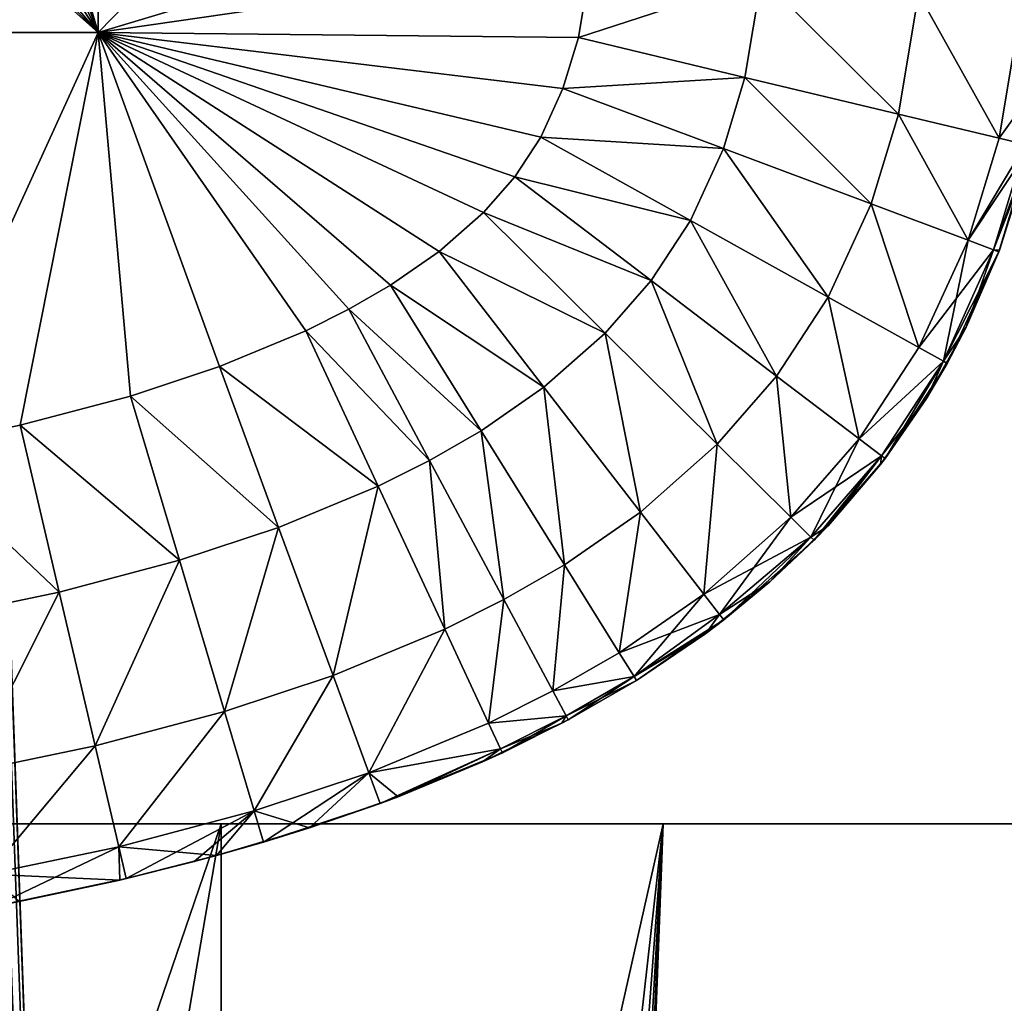
# Model space of a CAD drawing. Units: inches. Extents: x -13.8 to 14.7, y -14 to 13.8.
# Drawn here: x 0.4 to 0.6, y 12.4 to 12.6 of the extents above; entities that cross this region are included whole.
import ezdxf

# ---------------------------------------------------------------- set-up
doc = ezdxf.new("R2010")
doc.units = ezdxf.units.IN
doc.header["$MEASUREMENT"] = 0
for name, color, linetype in [('TABLE-BRACKET', 6, 'Continuous'), ('TABLE-GLIDE', 6, 'Continuous'), ('TABLE-LEG', 6, 'Continuous'), ('TABLE-TOP', 6, 'Continuous')]:
    doc.layers.add(name, color=color, linetype=linetype)

msp = doc.modelspace()

# ---------------------------------------------------------------- linework, layer by layer
at = {"layer": 'TABLE-BRACKET'}
for points in [[(-0.00026, 12.3986, 28.1693), (0.39344, 12.3986, 28.1693), (-0.00026, 12.3986, 28.24804)], [(-0.00026, 12.3986, 28.24804), (0.39344, 12.3986, 28.1693), (0.39344, 12.3986, 28.24804)], [(0.39344, 12.3986, 28.24804), (0.19659, 11.82319, 28.24804), (-0.00026, 12.3986, 28.24804)], [(0.39344, 12.3986, 28.1693), (-0.00026, 12.3986, 28.1693), (0.19659, 11.82319, 28.1693)], [(0.19659, 11.82319, 28.24804), (0.39344, 12.3986, 28.24804), (0.29501, 11.82319, 28.24804)], [(0.39344, 12.3986, 28.1693), (0.19659, 11.82319, 28.1693), (0.29501, 11.82319, 28.1693)], [(0.39344, 11.98302, 28.24804), (0.29501, 11.82319, 28.24804), (0.39344, 12.3986, 28.24804)], [(0.39344, 12.3986, 28.1693), (0.29501, 11.82319, 28.1693), (0.39344, 11.98302, 28.1693)], [(0.39344, 9.07401, 28.1693), (0.63931, 6.4742, 28.1693), (0.58045, 12.3986, 28.1693)], [(0.39344, 9.90516, 28.1693), (0.58045, 12.3986, 28.1693), (0.48694, 12.3986, 28.1693)], [(0.39344, 9.48959, 28.1693), (0.39344, 9.07401, 28.1693), (0.58045, 12.3986, 28.1693)], [(0.39344, 9.90516, 28.1693), (0.39344, 9.48959, 28.1693), (0.58045, 12.3986, 28.1693)], [(0.39344, 10.73631, 28.1693), (0.39344, 10.32073, 28.1693), (0.48694, 12.3986, 28.1693)], [(0.39344, 10.73631, 28.1693), (0.48694, 12.3986, 28.1693), (0.39344, 11.15188, 28.1693)], [(0.39344, 11.98302, 28.1693), (0.39344, 11.56745, 28.1693), (0.48694, 12.3986, 28.1693)], [(0.39344, 12.3986, 28.1693), (0.39344, 11.98302, 28.1693), (0.48694, 12.3986, 28.1693)], [(0.48694, 12.3986, 28.1693), (0.39344, 11.56745, 28.1693), (0.39344, 11.15188, 28.1693)], [(0.39344, 10.32073, 28.1693), (0.39344, 9.90516, 28.1693), (0.48694, 12.3986, 28.1693)], [(0.39344, 9.48959, 28.24804), (0.58045, 12.3986, 28.24804), (0.39344, 9.07401, 28.24804)], [(0.39344, 11.98302, 28.24804), (0.48694, 12.3986, 28.24804), (0.39344, 11.56745, 28.24804)], [(0.39344, 12.3986, 28.24804), (0.48694, 12.3986, 28.24804), (0.39344, 11.98302, 28.24804)], [(0.48694, 12.3986, 28.24804), (0.39344, 11.15188, 28.24804), (0.39344, 11.56745, 28.24804)], [(0.58045, 12.3986, 28.24804), (0.39344, 9.48959, 28.24804), (0.39344, 9.90516, 28.24804)], [(0.48694, 12.3986, 28.24804), (0.39344, 10.32073, 28.24804), (0.39344, 10.73631, 28.24804)], [(0.39344, 10.32073, 28.24804), (0.48694, 12.3986, 28.24804), (0.39344, 9.90516, 28.24804)], [(0.48694, 12.3986, 28.24804), (0.39344, 10.73631, 28.24804), (0.39344, 11.15188, 28.24804)], [(0.48694, 12.3986, 28.24804), (0.58045, 12.3986, 28.24804), (0.39344, 9.90516, 28.24804)], [(0.39344, 9.07401, 28.24804), (0.58045, 12.3986, 28.24804), (0.63931, 6.41852, 28.24804)], [(0.39344, 12.3986, 28.1693), (0.48694, 12.3986, 28.1693), (0.39344, 12.3986, 28.24804)], [(0.39344, 12.3986, 28.24804), (0.48694, 12.3986, 28.1693), (0.48694, 12.3986, 28.24804)], [(0.48694, 12.3986, 28.1693), (0.58045, 12.3986, 28.1693), (0.48694, 12.3986, 28.24804)], [(0.48694, 12.3986, 28.24804), (0.58045, 12.3986, 28.1693), (0.58045, 12.3986, 28.24804)]]:
    msp.add_3dface(points, dxfattribs=at)
at = {"layer": 'TABLE-GLIDE'}
for points in [[(0.32816, 12.69944, 0.43302), (0.36745, 12.56594, 0.43302), (0.36745, 12.77591, 0.43302)], [(0.36745, 12.77591, 0.43302), (0.36745, 12.56594, 0.43302), (0.47244, 12.59748, 0.43302)], [(0.32816, 12.69944, 0.43302), (0.32266, 12.68502, 0.43302), (0.36745, 12.56594, 0.43302)], [(0.31511, 12.67205, 0.43302), (0.36745, 12.56594, 0.43302), (0.32266, 12.68502, 0.43302)], [(0.30571, 12.66052, 0.43302), (0.36745, 12.56594, 0.43302), (0.31511, 12.67205, 0.43302)], [(0.47244, 12.67339, -0.00005), (0.47244, 12.59748, -0.00005), (0.36745, 12.56594, -0.00005)], [(0.47244, 12.67339, -0.00005), (0.36745, 12.56594, -0.00005), (0.36745, 12.67093, -0.00005)], [(0.26247, 12.67093, 0.07869), (0.36745, 12.67093, 0.07869), (0.36745, 12.56594, 0.07869)], [(0.26247, 12.67093, 0.07869), (0.36745, 12.56594, 0.07869), (0.26247, 12.56594, 0.07869)], [(0.36745, 12.67093, 0.07869), (0.26247, 12.67093, 0.07869), (0.26247, 12.56594, 0.07869)], [(0.36745, 12.67093, 0.07869), (0.26247, 12.56594, 0.07869), (0.36745, 12.56594, 0.07869)], [(0.26247, 12.67093, -0.00005), (0.36745, 12.67093, -0.00005), (0.36745, 12.56594, -0.00005)], [(0.26247, 12.67093, -0.00005), (0.36745, 12.56594, -0.00005), (0.26247, 12.56594, -0.00005)], [(0.47244, 12.59748, 0.07869), (0.36745, 12.56594, 0.07869), (0.36745, 12.67093, 0.07869)], [(0.36745, 12.67093, 0.07869), (0.36745, 12.56594, 0.07869), (0.47244, 12.59748, 0.07869)], [(0.36745, 12.56594, 0.43302), (0.30571, 12.66052, 0.43302), (0.29464, 12.65044, 0.43302)], [(0.28208, 12.64172, 0.43302), (0.36745, 12.56594, 0.43302), (0.29464, 12.65044, 0.43302)], [(0.26247, 12.56594, 0.43302), (0.36745, 12.56594, 0.43302), (0.28208, 12.64172, 0.43302)], [(0.36745, 12.56594, 0.07869), (0.47244, 12.59748, 0.07869), (0.47167, 12.58107, 0.07869)], [(0.47244, 12.59748, 0.43302), (0.36745, 12.56594, 0.43302), (0.47167, 12.58107, 0.43302)], [(0.47244, 12.59748, 0.07869), (0.36745, 12.56594, 0.07869), (0.47167, 12.58107, 0.07869)], [(0.47244, 12.59748, -0.00005), (0.47167, 12.58107, -0.00005), (0.36745, 12.56594, -0.00005)], [(0.469, 12.56486, 0.07869), (0.36745, 12.56594, 0.07869), (0.47167, 12.58107, 0.07869)], [(0.469, 12.56486, 0.43302), (0.47167, 12.58107, 0.43302), (0.36745, 12.56594, 0.43302)], [(0.469, 12.56486, 0.07869), (0.47167, 12.58107, 0.07869), (0.36745, 12.56594, 0.07869)], [(0.469, 12.56486, -0.00005), (0.36745, 12.56594, -0.00005), (0.47167, 12.58107, -0.00005)], [(0.50772, 12.57748, 0.0856), (0.469, 12.56486, 0.07869), (0.47167, 12.58107, 0.07869)], [(0.50772, 12.57748, 0.42611), (0.47167, 12.58107, 0.43302), (0.469, 12.56486, 0.43302)], [(0.469, 12.56486, 0.07869), (0.469, 12.56486, -0.00005), (0.47167, 12.58107, -0.00005)], [(0.469, 12.56486, 0.07869), (0.47167, 12.58107, -0.00005), (0.47167, 12.58107, 0.07869)], [(0.50772, 12.57748, 0.0856), (0.50423, 12.55643, 0.0856), (0.469, 12.56486, 0.07869)], [(0.50772, 12.57748, 0.42611), (0.469, 12.56486, 0.43302), (0.50423, 12.55643, 0.42611)], [(0.50772, 12.57748, 0.0856), (0.53668, 12.54867, 0.10752), (0.50423, 12.55643, 0.0856)], [(0.50772, 12.57748, 0.42611), (0.50423, 12.55643, 0.42611), (0.53668, 12.54867, 0.40419)], [(0.50772, 12.57748, 0.0856), (0.54092, 12.57418, 0.10752), (0.53668, 12.54867, 0.10752)], [(0.50772, 12.57748, 0.42611), (0.53668, 12.54867, 0.40419), (0.54092, 12.57418, 0.40419)], [(0.54092, 12.57418, 0.10752), (0.558, 12.54357, 0.14089), (0.53668, 12.54867, 0.10752)], [(0.54092, 12.57418, 0.40419), (0.53668, 12.54867, 0.40419), (0.558, 12.54357, 0.37083)], [(0.54092, 12.57418, 0.10752), (0.56273, 12.57201, 0.14089), (0.558, 12.54357, 0.14089)], [(0.54092, 12.57418, 0.40419), (0.558, 12.54357, 0.37083), (0.56273, 12.57201, 0.37083)], [(0.5636, 12.54223, 0.16212), (0.558, 12.54357, 0.14089), (0.56273, 12.57201, 0.14089)], [(0.56273, 12.57201, 0.37083), (0.558, 12.54357, 0.37083), (0.56776, 12.55711, 0.3346)], [(0.26247, 12.56594, 0.07869), (0.36745, 12.56594, 0.07869), (0.32723, 12.47792, 0.07869)], [(0.36745, 12.56594, 0.43302), (0.26247, 12.56594, 0.43302), (0.32723, 12.47792, 0.43302)], [(0.32723, 12.47792, 0.07869), (0.36745, 12.56594, 0.07869), (0.26247, 12.56594, 0.07869)], [(0.36745, 12.56594, -0.00005), (0.32723, 12.47792, -0.00005), (0.26247, 12.56594, -0.00005)], [(0.32723, 12.47792, 0.07869), (0.36745, 12.56594, 0.07869), (0.3509, 12.48288, 0.07869)], [(0.3509, 12.48288, 0.43302), (0.36745, 12.56594, 0.43302), (0.32723, 12.47792, 0.43302)], [(0.3509, 12.48288, 0.07869), (0.36745, 12.56594, 0.07869), (0.32723, 12.47792, 0.07869)], [(0.32723, 12.47792, -0.00005), (0.36745, 12.56594, -0.00005), (0.3509, 12.48288, -0.00005)], [(0.3509, 12.48288, 0.07869), (0.36745, 12.56594, 0.07869), (0.37428, 12.48906, 0.07869)], [(0.36745, 12.56594, 0.43302), (0.3509, 12.48288, 0.43302), (0.37428, 12.48906, 0.43302)], [(0.36745, 12.56594, 0.07869), (0.3509, 12.48288, 0.07869), (0.37428, 12.48906, 0.07869)], [(0.36745, 12.56594, -0.00005), (0.37428, 12.48906, -0.00005), (0.3509, 12.48288, -0.00005)], [(0.43953, 12.5196, 0.07869), (0.36745, 12.56594, 0.07869), (0.44892, 12.52785, 0.07869)], [(0.44892, 12.52785, 0.07869), (0.36745, 12.56594, 0.07869), (0.45552, 12.53542, 0.07869)], [(0.42925, 12.51249, 0.07869), (0.36745, 12.56594, 0.07869), (0.43953, 12.5196, 0.07869)], [(0.36745, 12.56594, 0.07869), (0.39305, 12.49528, 0.07869), (0.37428, 12.48906, 0.07869)], [(0.41131, 12.50285, 0.07869), (0.36745, 12.56594, 0.07869), (0.42043, 12.5074, 0.07869)], [(0.39305, 12.49528, 0.07869), (0.36745, 12.56594, 0.07869), (0.41131, 12.50285, 0.07869)], [(0.36745, 12.56594, 0.07869), (0.42925, 12.51249, 0.07869), (0.42043, 12.5074, 0.07869)], [(0.36745, 12.56594, 0.07869), (0.469, 12.56486, 0.07869), (0.46573, 12.55407, 0.07869)], [(0.46573, 12.55407, 0.07869), (0.46102, 12.54383, 0.07869), (0.36745, 12.56594, 0.07869)], [(0.36745, 12.56594, 0.07869), (0.46102, 12.54383, 0.07869), (0.45552, 12.53542, 0.07869)], [(0.36745, 12.56594, 0.43302), (0.37428, 12.48906, 0.43302), (0.39305, 12.49528, 0.43302)], [(0.41131, 12.50285, 0.43302), (0.42043, 12.5074, 0.43302), (0.36745, 12.56594, 0.43302)], [(0.41131, 12.50285, 0.43302), (0.36745, 12.56594, 0.43302), (0.39305, 12.49528, 0.43302)], [(0.42043, 12.5074, 0.43302), (0.42925, 12.51249, 0.43302), (0.36745, 12.56594, 0.43302)], [(0.43953, 12.5196, 0.43302), (0.44892, 12.52785, 0.43302), (0.36745, 12.56594, 0.43302)], [(0.44892, 12.52785, 0.43302), (0.45552, 12.53542, 0.43302), (0.36745, 12.56594, 0.43302)], [(0.46102, 12.54383, 0.43302), (0.46573, 12.55407, 0.43302), (0.36745, 12.56594, 0.43302)], [(0.45552, 12.53542, 0.43302), (0.46102, 12.54383, 0.43302), (0.36745, 12.56594, 0.43302)], [(0.36745, 12.56594, 0.43302), (0.42925, 12.51249, 0.43302), (0.43953, 12.5196, 0.43302)], [(0.46573, 12.55407, 0.43302), (0.469, 12.56486, 0.43302), (0.36745, 12.56594, 0.43302)], [(0.41131, 12.50285, 0.07869), (0.36745, 12.56594, 0.07869), (0.39305, 12.49528, 0.07869)], [(0.36745, 12.56594, 0.07869), (0.42043, 12.5074, 0.07869), (0.42925, 12.51249, 0.07869)], [(0.36745, 12.56594, 0.07869), (0.41131, 12.50285, 0.07869), (0.42043, 12.5074, 0.07869)], [(0.36745, 12.56594, 0.07869), (0.42925, 12.51249, 0.07869), (0.43953, 12.5196, 0.07869)], [(0.44892, 12.52785, 0.07869), (0.45552, 12.53542, 0.07869), (0.36745, 12.56594, 0.07869)], [(0.36745, 12.56594, 0.07869), (0.45552, 12.53542, 0.07869), (0.46102, 12.54383, 0.07869)], [(0.46573, 12.55407, 0.07869), (0.469, 12.56486, 0.07869), (0.36745, 12.56594, 0.07869)], [(0.46573, 12.55407, 0.07869), (0.36745, 12.56594, 0.07869), (0.46102, 12.54383, 0.07869)], [(0.44892, 12.52785, 0.07869), (0.36745, 12.56594, 0.07869), (0.43953, 12.5196, 0.07869)], [(0.39305, 12.49528, 0.07869), (0.36745, 12.56594, 0.07869), (0.37428, 12.48906, 0.07869)], [(0.45552, 12.53542, -0.00005), (0.36745, 12.56594, -0.00005), (0.46102, 12.54383, -0.00005)], [(0.46102, 12.54383, -0.00005), (0.36745, 12.56594, -0.00005), (0.46573, 12.55407, -0.00005)], [(0.36745, 12.56594, -0.00005), (0.469, 12.56486, -0.00005), (0.46573, 12.55407, -0.00005)], [(0.45552, 12.53542, -0.00005), (0.44892, 12.52785, -0.00005), (0.36745, 12.56594, -0.00005)], [(0.41131, 12.50285, -0.00005), (0.36745, 12.56594, -0.00005), (0.42043, 12.5074, -0.00005)], [(0.39305, 12.49528, -0.00005), (0.36745, 12.56594, -0.00005), (0.41131, 12.50285, -0.00005)], [(0.42925, 12.51249, -0.00005), (0.36745, 12.56594, -0.00005), (0.43953, 12.5196, -0.00005)], [(0.42043, 12.5074, -0.00005), (0.36745, 12.56594, -0.00005), (0.42925, 12.51249, -0.00005)], [(0.44892, 12.52785, -0.00005), (0.43953, 12.5196, -0.00005), (0.36745, 12.56594, -0.00005)], [(0.37428, 12.48906, -0.00005), (0.36745, 12.56594, -0.00005), (0.39305, 12.49528, -0.00005)], [(0.50423, 12.55643, 0.0856), (0.46573, 12.55407, 0.07869), (0.469, 12.56486, 0.07869)], [(0.50423, 12.55643, 0.42611), (0.469, 12.56486, 0.43302), (0.46573, 12.55407, 0.43302)], [(0.46573, 12.55407, 0.07869), (0.46573, 12.55407, -0.00005), (0.469, 12.56486, -0.00005)], [(0.46573, 12.55407, 0.07869), (0.469, 12.56486, -0.00005), (0.469, 12.56486, 0.07869)], [(0.558, 12.54357, 0.37083), (0.56472, 12.54196, 0.3346), (0.56776, 12.55711, 0.3346)], [(0.50423, 12.55643, 0.0856), (0.49966, 12.54137, 0.0856), (0.46573, 12.55407, 0.07869)], [(0.50423, 12.55643, 0.42611), (0.46573, 12.55407, 0.43302), (0.49966, 12.54137, 0.42611)], [(0.50423, 12.55643, 0.0856), (0.53091, 12.52967, 0.10752), (0.49966, 12.54137, 0.0856)], [(0.50423, 12.55643, 0.42611), (0.49966, 12.54137, 0.42611), (0.53091, 12.52967, 0.40419)], [(0.50423, 12.55643, 0.0856), (0.53668, 12.54867, 0.10752), (0.53091, 12.52967, 0.10752)], [(0.50423, 12.55643, 0.42611), (0.53091, 12.52967, 0.40419), (0.53668, 12.54867, 0.40419)], [(0.49966, 12.54137, 0.0856), (0.46102, 12.54383, 0.07869), (0.46573, 12.55407, 0.07869)], [(0.46102, 12.54383, 0.43302), (0.49966, 12.54137, 0.42611), (0.46573, 12.55407, 0.43302)], [(0.46102, 12.54383, 0.07869), (0.46102, 12.54383, -0.00005), (0.46573, 12.55407, -0.00005)], [(0.46102, 12.54383, 0.07869), (0.46573, 12.55407, -0.00005), (0.46573, 12.55407, 0.07869)], [(0.53668, 12.54867, 0.10752), (0.55144, 12.52199, 0.14089), (0.53091, 12.52967, 0.10752)], [(0.53668, 12.54867, 0.40419), (0.53091, 12.52967, 0.40419), (0.55144, 12.52199, 0.37083)], [(0.53668, 12.54867, 0.10752), (0.558, 12.54357, 0.14089), (0.55144, 12.52199, 0.14089)], [(0.53668, 12.54867, 0.40419), (0.55144, 12.52199, 0.37083), (0.558, 12.54357, 0.37083)], [(0.49268, 12.52621, 0.0856), (0.45552, 12.53542, 0.07869), (0.46102, 12.54383, 0.07869)], [(0.49268, 12.52621, 0.42611), (0.46102, 12.54383, 0.43302), (0.45552, 12.53542, 0.43302)], [(0.45552, 12.53542, 0.07869), (0.45552, 12.53542, -0.00005), (0.46102, 12.54383, -0.00005)], [(0.45552, 12.53542, 0.07869), (0.46102, 12.54383, -0.00005), (0.46102, 12.54383, 0.07869)], [(0.49966, 12.54137, 0.0856), (0.49268, 12.52621, 0.0856), (0.46102, 12.54383, 0.07869)], [(0.46102, 12.54383, 0.43302), (0.49268, 12.52621, 0.42611), (0.49966, 12.54137, 0.42611)], [(0.5636, 12.54223, 0.16212), (0.55144, 12.52199, 0.14089), (0.558, 12.54357, 0.14089)], [(0.56472, 12.54196, 0.3346), (0.558, 12.54357, 0.37083), (0.55144, 12.52199, 0.37083)], [(0.49966, 12.54137, 0.0856), (0.52183, 12.50998, 0.10752), (0.49268, 12.52621, 0.0856)], [(0.49966, 12.54137, 0.42611), (0.49268, 12.52621, 0.42611), (0.52183, 12.50998, 0.40419)], [(0.49966, 12.54137, 0.0856), (0.53091, 12.52967, 0.10752), (0.52183, 12.50998, 0.10752)], [(0.49966, 12.54137, 0.42611), (0.52183, 12.50998, 0.40419), (0.53091, 12.52967, 0.40419)], [(0.5636, 12.54223, 0.16212), (0.55683, 12.51997, 0.16212), (0.55144, 12.52199, 0.14089)], [(0.56472, 12.54196, 0.3346), (0.55144, 12.52199, 0.37083), (0.55683, 12.51997, 0.34959)], [(0.56358, 12.5374, 0.17712), (0.55683, 12.51997, 0.16212), (0.5636, 12.54223, 0.16212)], [(0.55683, 12.51997, 0.34959), (0.55791, 12.51957, 0.3346), (0.56472, 12.54196, 0.3346)], [(0.55804, 12.51993, 0.17712), (0.56472, 12.54196, 0.3346), (0.55791, 12.51957, 0.3346)], [(0.55804, 12.51993, 0.17712), (0.56358, 12.5374, 0.17712), (0.56472, 12.54196, 0.3346)], [(0.56358, 12.5374, 0.17712), (0.55804, 12.51993, 0.17712), (0.55683, 12.51997, 0.16212)], [(0.48436, 12.51349, 0.0856), (0.44892, 12.52785, 0.07869), (0.45552, 12.53542, 0.07869)], [(0.48436, 12.51349, 0.42611), (0.45552, 12.53542, 0.43302), (0.44892, 12.52785, 0.43302)], [(0.44892, 12.52785, 0.07869), (0.44892, 12.52785, -0.00005), (0.45552, 12.53542, -0.00005)], [(0.44892, 12.52785, 0.07869), (0.45552, 12.53542, -0.00005), (0.45552, 12.53542, 0.07869)], [(0.49268, 12.52621, 0.0856), (0.48436, 12.51349, 0.0856), (0.45552, 12.53542, 0.07869)], [(0.49268, 12.52621, 0.42611), (0.45552, 12.53542, 0.43302), (0.48436, 12.51349, 0.42611)], [(0.43953, 12.5196, 0.07869), (0.44892, 12.52785, 0.07869), (0.47465, 12.50235, 0.0856)], [(0.47465, 12.50235, 0.42611), (0.44892, 12.52785, 0.43302), (0.43953, 12.5196, 0.43302)], [(0.43953, 12.5196, 0.07869), (0.43953, 12.5196, -0.00005), (0.44892, 12.52785, -0.00005)], [(0.43953, 12.5196, 0.07869), (0.44892, 12.52785, -0.00005), (0.44892, 12.52785, 0.07869)], [(0.48436, 12.51349, 0.0856), (0.47465, 12.50235, 0.0856), (0.44892, 12.52785, 0.07869)], [(0.48436, 12.51349, 0.42611), (0.44892, 12.52785, 0.43302), (0.47465, 12.50235, 0.42611)], [(0.53091, 12.52967, 0.10752), (0.54099, 12.49933, 0.14089), (0.52183, 12.50998, 0.10752)], [(0.53091, 12.52967, 0.40419), (0.52183, 12.50998, 0.40419), (0.54099, 12.49933, 0.37083)], [(0.53091, 12.52967, 0.10752), (0.55144, 12.52199, 0.14089), (0.54099, 12.49933, 0.14089)], [(0.53091, 12.52967, 0.40419), (0.54099, 12.49933, 0.37083), (0.55144, 12.52199, 0.37083)], [(0.49268, 12.52621, 0.0856), (0.51091, 12.49329, 0.10752), (0.48436, 12.51349, 0.0856)], [(0.49268, 12.52621, 0.42611), (0.48436, 12.51349, 0.42611), (0.51091, 12.49329, 0.40419)], [(0.49268, 12.52621, 0.0856), (0.52183, 12.50998, 0.10752), (0.51091, 12.49329, 0.10752)], [(0.49268, 12.52621, 0.42611), (0.51091, 12.49329, 0.40419), (0.52183, 12.50998, 0.40419)], [(0.54623, 12.49641, 0.16378), (0.54099, 12.49933, 0.14089), (0.55144, 12.52199, 0.14089)], [(0.54099, 12.49933, 0.37083), (0.55683, 12.51997, 0.34959), (0.55144, 12.52199, 0.37083)], [(0.54623, 12.49641, 0.16378), (0.55144, 12.52199, 0.14089), (0.55683, 12.51997, 0.16212)], [(0.46169, 12.49094, 0.0856), (0.42925, 12.51249, 0.07869), (0.43953, 12.5196, 0.07869)], [(0.42925, 12.51249, 0.43302), (0.46169, 12.49094, 0.42611), (0.43953, 12.5196, 0.43302)], [(0.42925, 12.51249, 0.07869), (0.42925, 12.51249, -0.00005), (0.43953, 12.5196, -0.00005)], [(0.42925, 12.51249, 0.07869), (0.43953, 12.5196, -0.00005), (0.43953, 12.5196, 0.07869)], [(0.43953, 12.5196, 0.07869), (0.47465, 12.50235, 0.0856), (0.46169, 12.49094, 0.0856)], [(0.47465, 12.50235, 0.42611), (0.43953, 12.5196, 0.43302), (0.46169, 12.49094, 0.42611)], [(0.54099, 12.49933, 0.37083), (0.54623, 12.49641, 0.34794), (0.55683, 12.51997, 0.34959)], [(0.54623, 12.49641, 0.16378), (0.55683, 12.51997, 0.16212), (0.55105, 12.50366, 0.17712)], [(0.55683, 12.51997, 0.34959), (0.54623, 12.49641, 0.34794), (0.55791, 12.51957, 0.3346)], [(0.54623, 12.49641, 0.34794), (0.54702, 12.49596, 0.3346), (0.55791, 12.51957, 0.3346)], [(0.55105, 12.50366, 0.17712), (0.55791, 12.51957, 0.3346), (0.54702, 12.49596, 0.3346)], [(0.55804, 12.51993, 0.17712), (0.55105, 12.50366, 0.17712), (0.55683, 12.51997, 0.16212)], [(0.55105, 12.50366, 0.17712), (0.55804, 12.51993, 0.17712), (0.55791, 12.51957, 0.3346)], [(0.48436, 12.51349, 0.0856), (0.49836, 12.47887, 0.10752), (0.47465, 12.50235, 0.0856)], [(0.48436, 12.51349, 0.42611), (0.47465, 12.50235, 0.42611), (0.49836, 12.47887, 0.40419)], [(0.48436, 12.51349, 0.0856), (0.51091, 12.49329, 0.10752), (0.49836, 12.47887, 0.10752)], [(0.48436, 12.51349, 0.42611), (0.49836, 12.47887, 0.40419), (0.51091, 12.49329, 0.40419)], [(0.4484, 12.48173, 0.0856), (0.42043, 12.5074, 0.07869), (0.42925, 12.51249, 0.07869)], [(0.4484, 12.48173, 0.42611), (0.42925, 12.51249, 0.43302), (0.42043, 12.5074, 0.43302)], [(0.42043, 12.5074, 0.07869), (0.42043, 12.5074, -0.00005), (0.42925, 12.51249, -0.00005)], [(0.42043, 12.5074, 0.07869), (0.42925, 12.51249, -0.00005), (0.42925, 12.51249, 0.07869)], [(0.46169, 12.49094, 0.0856), (0.4484, 12.48173, 0.0856), (0.42925, 12.51249, 0.07869)], [(0.42925, 12.51249, 0.43302), (0.4484, 12.48173, 0.42611), (0.46169, 12.49094, 0.42611)], [(0.52183, 12.50998, 0.10752), (0.52836, 12.48002, 0.14089), (0.51091, 12.49329, 0.10752)], [(0.52183, 12.50998, 0.40419), (0.51091, 12.49329, 0.40419), (0.52836, 12.48002, 0.37083)], [(0.52183, 12.50998, 0.10752), (0.54099, 12.49933, 0.14089), (0.52836, 12.48002, 0.14089)], [(0.52183, 12.50998, 0.40419), (0.52836, 12.48002, 0.37083), (0.54099, 12.49933, 0.37083)], [(0.43752, 12.47545, 0.0856), (0.41131, 12.50285, 0.07869), (0.42043, 12.5074, 0.07869)], [(0.43752, 12.47545, 0.42611), (0.42043, 12.5074, 0.43302), (0.41131, 12.50285, 0.43302)], [(0.41131, 12.50285, 0.07869), (0.41131, 12.50285, -0.00005), (0.42043, 12.5074, -0.00005)], [(0.41131, 12.50285, 0.07869), (0.42043, 12.5074, -0.00005), (0.42043, 12.5074, 0.07869)], [(0.4484, 12.48173, 0.0856), (0.43752, 12.47545, 0.0856), (0.42043, 12.5074, 0.07869)], [(0.4484, 12.48173, 0.42611), (0.42043, 12.5074, 0.43302), (0.43752, 12.47545, 0.42611)], [(0.42663, 12.47002, 0.0856), (0.39305, 12.49528, 0.07869), (0.41131, 12.50285, 0.07869)], [(0.42663, 12.47002, 0.42611), (0.41131, 12.50285, 0.43302), (0.39305, 12.49528, 0.43302)], [(0.39305, 12.49528, 0.07869), (0.39305, 12.49528, -0.00005), (0.41131, 12.50285, -0.00005)], [(0.39305, 12.49528, 0.07869), (0.41131, 12.50285, -0.00005), (0.41131, 12.50285, 0.07869)], [(0.43752, 12.47545, 0.0856), (0.42663, 12.47002, 0.0856), (0.41131, 12.50285, 0.07869)], [(0.43752, 12.47545, 0.42611), (0.41131, 12.50285, 0.43302), (0.42663, 12.47002, 0.42611)], [(0.55105, 12.50366, 0.17712), (0.54702, 12.49596, 0.3346), (0.54264, 12.48855, 0.17712)], [(0.54623, 12.49641, 0.16378), (0.55105, 12.50366, 0.17712), (0.54264, 12.48855, 0.17712)], [(0.47465, 12.50235, 0.0856), (0.48211, 12.46454, 0.10752), (0.46169, 12.49094, 0.0856)], [(0.47465, 12.50235, 0.42611), (0.46169, 12.49094, 0.42611), (0.48211, 12.46454, 0.40419)], [(0.47465, 12.50235, 0.0856), (0.49836, 12.47887, 0.10752), (0.48211, 12.46454, 0.10752)], [(0.47465, 12.50235, 0.42611), (0.48211, 12.46454, 0.40419), (0.49836, 12.47887, 0.40419)], [(0.54623, 12.49641, 0.16378), (0.52836, 12.48002, 0.14089), (0.54099, 12.49933, 0.14089)], [(0.54623, 12.49641, 0.34794), (0.54099, 12.49933, 0.37083), (0.52836, 12.48002, 0.37083)], [(0.40557, 12.46128, 0.0856), (0.37428, 12.48906, 0.07869), (0.39305, 12.49528, 0.07869)], [(0.40557, 12.46128, 0.42611), (0.39305, 12.49528, 0.43302), (0.37428, 12.48906, 0.43302)], [(0.37428, 12.48906, 0.07869), (0.37428, 12.48906, -0.00005), (0.39305, 12.49528, -0.00005)], [(0.37428, 12.48906, 0.07869), (0.39305, 12.49528, -0.00005), (0.39305, 12.49528, 0.07869)], [(0.42663, 12.47002, 0.0856), (0.40557, 12.46128, 0.0856), (0.39305, 12.49528, 0.07869)], [(0.42663, 12.47002, 0.42611), (0.39305, 12.49528, 0.43302), (0.40557, 12.46128, 0.42611)], [(0.54623, 12.49641, 0.16378), (0.53314, 12.47639, 0.16378), (0.52836, 12.48002, 0.14089)], [(0.54623, 12.49641, 0.34794), (0.52836, 12.48002, 0.37083), (0.53314, 12.47639, 0.34794)], [(0.53314, 12.47639, 0.16378), (0.54623, 12.49641, 0.16378), (0.54264, 12.48855, 0.17712)], [(0.53386, 12.47584, 0.3346), (0.54623, 12.49641, 0.34794), (0.53314, 12.47639, 0.34794)], [(0.53386, 12.47584, 0.3346), (0.54702, 12.49596, 0.3346), (0.54623, 12.49641, 0.34794)], [(0.54264, 12.48855, 0.17712), (0.54702, 12.49596, 0.3346), (0.53386, 12.47584, 0.3346)], [(0.51091, 12.49329, 0.10752), (0.51393, 12.46345, 0.14089), (0.49836, 12.47887, 0.10752)], [(0.51091, 12.49329, 0.40419), (0.49836, 12.47887, 0.40419), (0.51393, 12.46345, 0.37083)], [(0.51091, 12.49329, 0.10752), (0.52836, 12.48002, 0.14089), (0.51393, 12.46345, 0.14089)], [(0.51091, 12.49329, 0.40419), (0.51393, 12.46345, 0.37083), (0.52836, 12.48002, 0.37083)], [(0.46169, 12.49094, 0.0856), (0.46604, 12.4534, 0.10752), (0.4484, 12.48173, 0.0856)], [(0.46169, 12.49094, 0.42611), (0.4484, 12.48173, 0.42611), (0.46604, 12.4534, 0.40419)], [(0.46169, 12.49094, 0.0856), (0.48211, 12.46454, 0.10752), (0.46604, 12.4534, 0.10752)], [(0.46169, 12.49094, 0.42611), (0.46604, 12.4534, 0.40419), (0.48211, 12.46454, 0.40419)], [(0.38463, 12.45434, 0.0856), (0.3509, 12.48288, 0.07869), (0.37428, 12.48906, 0.07869)], [(0.38463, 12.45434, 0.42611), (0.37428, 12.48906, 0.43302), (0.3509, 12.48288, 0.43302)], [(0.3509, 12.48288, 0.07869), (0.3509, 12.48288, -0.00005), (0.37428, 12.48906, -0.00005)], [(0.3509, 12.48288, 0.07869), (0.37428, 12.48906, -0.00005), (0.37428, 12.48906, 0.07869)], [(0.40557, 12.46128, 0.0856), (0.38463, 12.45434, 0.0856), (0.37428, 12.48906, 0.07869)], [(0.40557, 12.46128, 0.42611), (0.37428, 12.48906, 0.43302), (0.38463, 12.45434, 0.42611)], [(0.54264, 12.48855, 0.17712), (0.53386, 12.47584, 0.3346), (0.53288, 12.47456, 0.17712)], [(0.53314, 12.47639, 0.16378), (0.54264, 12.48855, 0.17712), (0.53288, 12.47456, 0.17712)], [(0.35917, 12.4476, 0.0856), (0.32723, 12.47792, 0.07869), (0.3509, 12.48288, 0.07869)], [(0.35917, 12.4476, 0.42611), (0.3509, 12.48288, 0.43302), (0.32723, 12.47792, 0.43302)], [(0.32723, 12.47792, 0.07869), (0.32723, 12.47792, -0.00005), (0.3509, 12.48288, -0.00005)], [(0.32723, 12.47792, 0.07869), (0.3509, 12.48288, -0.00005), (0.3509, 12.48288, 0.07869)], [(0.38463, 12.45434, 0.0856), (0.35917, 12.4476, 0.0856), (0.3509, 12.48288, 0.07869)], [(0.38463, 12.45434, 0.42611), (0.3509, 12.48288, 0.43302), (0.35917, 12.4476, 0.42611)], [(0.4484, 12.48173, 0.0856), (0.45325, 12.44603, 0.10752), (0.43752, 12.47545, 0.0856)], [(0.4484, 12.48173, 0.42611), (0.43752, 12.47545, 0.42611), (0.45325, 12.44603, 0.40419)], [(0.4484, 12.48173, 0.0856), (0.46604, 12.4534, 0.10752), (0.45325, 12.44603, 0.10752)], [(0.4484, 12.48173, 0.42611), (0.45325, 12.44603, 0.40419), (0.46604, 12.4534, 0.40419)], [(0.52836, 12.48002, 0.14089), (0.51819, 12.45922, 0.16378), (0.51393, 12.46345, 0.14089)], [(0.53314, 12.47639, 0.34794), (0.52836, 12.48002, 0.37083), (0.51393, 12.46345, 0.37083)], [(0.52836, 12.48002, 0.14089), (0.53314, 12.47639, 0.16378), (0.51819, 12.45922, 0.16378)], [(0.35917, 12.4476, 0.0856), (0.33387, 12.44231, 0.0856), (0.32723, 12.47792, 0.07869)], [(0.35917, 12.4476, 0.42611), (0.32723, 12.47792, 0.43302), (0.33387, 12.44231, 0.42611)], [(0.49836, 12.47887, 0.10752), (0.49551, 12.4472, 0.14089), (0.48211, 12.46454, 0.10752)], [(0.49836, 12.47887, 0.40419), (0.48211, 12.46454, 0.40419), (0.49551, 12.4472, 0.37083)], [(0.49836, 12.47887, 0.10752), (0.51393, 12.46345, 0.14089), (0.49551, 12.4472, 0.14089)], [(0.49836, 12.47887, 0.40419), (0.49551, 12.4472, 0.37083), (0.51393, 12.46345, 0.37083)], [(0.53314, 12.47639, 0.34794), (0.51393, 12.46345, 0.37083), (0.51819, 12.45922, 0.34794)], [(0.53314, 12.47639, 0.16378), (0.52181, 12.46165, 0.17712), (0.51819, 12.45922, 0.16378)], [(0.51884, 12.45858, 0.3346), (0.53314, 12.47639, 0.34794), (0.51819, 12.45922, 0.34794)], [(0.53314, 12.47639, 0.34794), (0.51884, 12.45858, 0.3346), (0.53386, 12.47584, 0.3346)], [(0.52181, 12.46165, 0.17712), (0.53386, 12.47584, 0.3346), (0.51884, 12.45858, 0.3346)], [(0.53314, 12.47639, 0.16378), (0.53288, 12.47456, 0.17712), (0.52181, 12.46165, 0.17712)], [(0.52181, 12.46165, 0.17712), (0.53288, 12.47456, 0.17712), (0.53386, 12.47584, 0.3346)], [(0.43752, 12.47545, 0.0856), (0.44074, 12.43978, 0.10752), (0.42663, 12.47002, 0.0856)], [(0.43752, 12.47545, 0.42611), (0.42663, 12.47002, 0.42611), (0.44074, 12.43978, 0.40419)], [(0.43752, 12.47545, 0.0856), (0.45325, 12.44603, 0.10752), (0.44074, 12.43978, 0.10752)], [(0.43752, 12.47545, 0.42611), (0.44074, 12.43978, 0.40419), (0.45325, 12.44603, 0.40419)], [(0.42663, 12.47002, 0.0856), (0.41711, 12.42997, 0.10752), (0.40557, 12.46128, 0.0856)], [(0.42663, 12.47002, 0.42611), (0.40557, 12.46128, 0.42611), (0.41711, 12.42997, 0.40419)], [(0.42663, 12.47002, 0.0856), (0.44074, 12.43978, 0.10752), (0.41711, 12.42997, 0.10752)], [(0.42663, 12.47002, 0.42611), (0.41711, 12.42997, 0.40419), (0.44074, 12.43978, 0.40419)], [(0.48211, 12.46454, 0.10752), (0.47762, 12.4348, 0.14089), (0.46604, 12.4534, 0.10752)], [(0.48211, 12.46454, 0.40419), (0.46604, 12.4534, 0.40419), (0.47762, 12.4348, 0.37083)], [(0.48211, 12.46454, 0.10752), (0.49551, 12.4472, 0.14089), (0.47762, 12.4348, 0.14089)], [(0.48211, 12.46454, 0.40419), (0.47762, 12.4348, 0.37083), (0.49551, 12.4472, 0.37083)], [(0.51393, 12.46345, 0.14089), (0.49887, 12.44286, 0.16046), (0.49551, 12.4472, 0.14089)], [(0.51819, 12.45922, 0.34794), (0.51393, 12.46345, 0.37083), (0.49551, 12.4472, 0.37083)], [(0.51393, 12.46345, 0.14089), (0.51819, 12.45922, 0.16378), (0.49887, 12.44286, 0.16046)], [(0.40557, 12.46128, 0.0856), (0.39417, 12.42236, 0.10752), (0.38463, 12.45434, 0.0856)], [(0.40557, 12.46128, 0.42611), (0.38463, 12.45434, 0.42611), (0.39417, 12.42236, 0.40419)], [(0.40557, 12.46128, 0.0856), (0.41711, 12.42997, 0.10752), (0.39417, 12.42236, 0.10752)], [(0.40557, 12.46128, 0.42611), (0.39417, 12.42236, 0.40419), (0.41711, 12.42997, 0.40419)], [(0.52181, 12.46165, 0.17712), (0.51884, 12.45858, 0.3346), (0.50948, 12.44977, 0.17712)], [(0.52181, 12.46165, 0.17712), (0.50948, 12.44977, 0.17712), (0.51819, 12.45922, 0.16378)], [(0.51819, 12.45922, 0.34794), (0.49551, 12.4472, 0.37083), (0.49887, 12.44286, 0.35126)], [(0.50948, 12.44977, 0.17712), (0.49887, 12.44286, 0.16046), (0.51819, 12.45922, 0.16378)], [(0.51819, 12.45922, 0.34794), (0.49887, 12.44286, 0.35126), (0.49974, 12.44174, 0.3346)], [(0.51819, 12.45922, 0.34794), (0.49974, 12.44174, 0.3346), (0.51884, 12.45858, 0.3346)], [(0.50948, 12.44977, 0.17712), (0.51884, 12.45858, 0.3346), (0.49974, 12.44174, 0.3346)], [(0.38463, 12.45434, 0.0856), (0.36679, 12.41512, 0.10752), (0.35917, 12.4476, 0.0856)], [(0.38463, 12.45434, 0.42611), (0.35917, 12.4476, 0.42611), (0.36679, 12.41512, 0.40419)], [(0.38463, 12.45434, 0.0856), (0.39417, 12.42236, 0.10752), (0.36679, 12.41512, 0.10752)], [(0.38463, 12.45434, 0.42611), (0.36679, 12.41512, 0.40419), (0.39417, 12.42236, 0.40419)], [(0.46604, 12.4534, 0.10752), (0.46359, 12.4267, 0.14089), (0.45325, 12.44603, 0.10752)], [(0.46604, 12.4534, 0.40419), (0.45325, 12.44603, 0.40419), (0.46359, 12.4267, 0.37083)], [(0.46604, 12.4534, 0.10752), (0.47762, 12.4348, 0.14089), (0.46359, 12.4267, 0.14089)], [(0.46604, 12.4534, 0.40419), (0.46359, 12.4267, 0.37083), (0.47762, 12.4348, 0.37083)], [(0.50948, 12.44977, 0.17712), (0.49974, 12.44174, 0.3346), (0.49595, 12.43888, 0.17712)], [(0.50948, 12.44977, 0.17712), (0.49595, 12.43888, 0.17712), (0.49887, 12.44286, 0.16046)], [(0.35917, 12.4476, 0.0856), (0.33998, 12.4095, 0.10752), (0.33387, 12.44231, 0.0856)], [(0.35917, 12.4476, 0.42611), (0.33387, 12.44231, 0.42611), (0.33998, 12.4095, 0.40419)], [(0.35917, 12.4476, 0.0856), (0.36679, 12.41512, 0.10752), (0.33998, 12.4095, 0.10752)], [(0.35917, 12.4476, 0.42611), (0.33998, 12.4095, 0.40419), (0.36679, 12.41512, 0.40419)], [(0.48078, 12.42973, 0.1636), (0.47762, 12.4348, 0.14089), (0.49551, 12.4472, 0.14089)], [(0.47762, 12.4348, 0.37083), (0.49887, 12.44286, 0.35126), (0.49551, 12.4472, 0.37083)], [(0.48078, 12.42973, 0.1636), (0.49551, 12.4472, 0.14089), (0.49887, 12.44286, 0.16046)], [(0.45325, 12.44603, 0.10752), (0.45001, 12.41992, 0.14089), (0.44074, 12.43978, 0.10752)], [(0.45325, 12.44603, 0.40419), (0.44074, 12.43978, 0.40419), (0.45001, 12.41992, 0.37083)], [(0.45325, 12.44603, 0.10752), (0.46359, 12.4267, 0.14089), (0.45001, 12.41992, 0.14089)], [(0.45325, 12.44603, 0.40419), (0.45001, 12.41992, 0.37083), (0.46359, 12.4267, 0.37083)], [(0.47762, 12.4348, 0.37083), (0.48078, 12.42973, 0.34812), (0.49887, 12.44286, 0.35126)], [(0.48078, 12.42973, 0.1636), (0.49887, 12.44286, 0.16046), (0.49595, 12.43888, 0.17712)], [(0.48078, 12.42973, 0.34812), (0.49974, 12.44174, 0.3346), (0.49887, 12.44286, 0.35126)], [(0.48078, 12.42973, 0.34812), (0.48128, 12.42894, 0.3346), (0.49974, 12.44174, 0.3346)], [(0.48128, 12.42893, 0.17712), (0.49595, 12.43888, 0.17712), (0.49974, 12.44174, 0.3346)], [(0.48128, 12.42893, 0.17712), (0.49974, 12.44174, 0.3346), (0.48128, 12.42894, 0.3346)], [(0.44074, 12.43978, 0.10752), (0.42469, 12.40941, 0.14089), (0.41711, 12.42997, 0.10752)], [(0.44074, 12.43978, 0.40419), (0.41711, 12.42997, 0.40419), (0.42469, 12.40941, 0.37083)], [(0.44074, 12.43978, 0.10752), (0.45001, 12.41992, 0.14089), (0.42469, 12.40941, 0.14089)], [(0.44074, 12.43978, 0.40419), (0.42469, 12.40941, 0.37083), (0.45001, 12.41992, 0.37083)], [(0.48078, 12.42973, 0.1636), (0.49595, 12.43888, 0.17712), (0.48128, 12.42893, 0.17712)], [(0.48078, 12.42973, 0.1636), (0.46359, 12.4267, 0.14089), (0.47762, 12.4348, 0.14089)], [(0.48078, 12.42973, 0.34812), (0.47762, 12.4348, 0.37083), (0.46359, 12.4267, 0.37083)], [(0.41711, 12.42997, 0.10752), (0.40043, 12.40136, 0.14089), (0.39417, 12.42236, 0.10752)], [(0.41711, 12.42997, 0.40419), (0.39417, 12.42236, 0.40419), (0.40043, 12.40136, 0.37083)], [(0.41711, 12.42997, 0.10752), (0.42469, 12.40941, 0.14089), (0.40043, 12.40136, 0.14089)], [(0.41711, 12.42997, 0.40419), (0.40043, 12.40136, 0.37083), (0.42469, 12.40941, 0.37083)], [(0.48078, 12.42973, 0.1636), (0.46641, 12.42143, 0.1636), (0.46359, 12.4267, 0.14089)], [(0.48078, 12.42973, 0.34812), (0.46359, 12.4267, 0.37083), (0.46641, 12.42143, 0.34812)], [(0.4655, 12.41989, 0.17712), (0.48128, 12.42893, 0.17712), (0.48128, 12.42894, 0.3346)], [(0.4655, 12.41989, 0.17712), (0.48128, 12.42894, 0.3346), (0.46685, 12.4206, 0.3346)], [(0.48128, 12.42893, 0.17712), (0.4655, 12.41989, 0.17712), (0.46641, 12.42143, 0.1636)], [(0.48128, 12.42893, 0.17712), (0.46641, 12.42143, 0.1636), (0.48078, 12.42973, 0.1636)], [(0.46685, 12.4206, 0.3346), (0.48078, 12.42973, 0.34812), (0.46641, 12.42143, 0.34812)], [(0.46685, 12.4206, 0.3346), (0.48128, 12.42894, 0.3346), (0.48078, 12.42973, 0.34812)], [(0.46641, 12.42143, 0.1636), (0.45001, 12.41992, 0.14089), (0.46359, 12.4267, 0.14089)], [(0.45001, 12.41992, 0.37083), (0.46641, 12.42143, 0.34812), (0.46359, 12.4267, 0.37083)], [(0.39417, 12.42236, 0.10752), (0.37179, 12.39378, 0.14089), (0.36679, 12.41512, 0.10752)], [(0.39417, 12.42236, 0.40419), (0.36679, 12.41512, 0.40419), (0.37179, 12.39378, 0.37083)], [(0.39417, 12.42236, 0.10752), (0.40043, 12.40136, 0.14089), (0.37179, 12.39378, 0.14089)], [(0.39417, 12.42236, 0.40419), (0.37179, 12.39378, 0.37083), (0.40043, 12.40136, 0.37083)], [(0.45254, 12.4145, 0.1636), (0.42469, 12.40941, 0.14089), (0.45001, 12.41992, 0.14089)], [(0.45254, 12.4145, 0.34812), (0.45001, 12.41992, 0.37083), (0.42469, 12.40941, 0.37083)], [(0.44868, 12.41171, 0.17712), (0.4655, 12.41989, 0.17712), (0.46685, 12.4206, 0.3346)], [(0.44868, 12.41171, 0.17712), (0.46685, 12.4206, 0.3346), (0.45293, 12.41365, 0.3346)], [(0.4655, 12.41989, 0.17712), (0.44868, 12.41171, 0.17712), (0.45254, 12.4145, 0.1636)], [(0.46641, 12.42143, 0.1636), (0.45254, 12.4145, 0.1636), (0.45001, 12.41992, 0.14089)], [(0.45001, 12.41992, 0.37083), (0.45254, 12.4145, 0.34812), (0.46641, 12.42143, 0.34812)], [(0.4655, 12.41989, 0.17712), (0.45254, 12.4145, 0.1636), (0.46641, 12.42143, 0.1636)], [(0.46641, 12.42143, 0.34812), (0.45254, 12.4145, 0.34812), (0.45293, 12.41365, 0.3346)], [(0.46641, 12.42143, 0.34812), (0.45293, 12.41365, 0.3346), (0.46685, 12.4206, 0.3346)], [(0.36679, 12.41512, 0.10752), (0.344, 12.38796, 0.14089), (0.33998, 12.4095, 0.10752)], [(0.36679, 12.41512, 0.40419), (0.33998, 12.4095, 0.40419), (0.344, 12.38796, 0.37083)], [(0.36679, 12.41512, 0.10752), (0.37179, 12.39378, 0.14089), (0.344, 12.38796, 0.14089)], [(0.36679, 12.41512, 0.40419), (0.344, 12.38796, 0.37083), (0.37179, 12.39378, 0.37083)], [(0.42469, 12.40941, 0.14089), (0.45254, 12.4145, 0.1636), (0.43087, 12.40435, 0.17712)], [(0.45254, 12.4145, 0.34812), (0.42469, 12.40941, 0.37083), (0.42708, 12.40292, 0.3346)], [(0.45254, 12.4145, 0.34812), (0.42708, 12.40292, 0.3346), (0.45293, 12.41365, 0.3346)], [(0.43087, 12.40435, 0.17712), (0.45293, 12.41365, 0.3346), (0.42708, 12.40292, 0.3346)], [(0.44868, 12.41171, 0.17712), (0.43087, 12.40435, 0.17712), (0.45254, 12.4145, 0.1636)], [(0.43087, 12.40435, 0.17712), (0.44868, 12.41171, 0.17712), (0.45293, 12.41365, 0.3346)], [(0.41211, 12.39775, 0.17712), (0.40043, 12.40136, 0.14089), (0.42469, 12.40941, 0.14089)], [(0.4024, 12.39474, 0.3346), (0.42469, 12.40941, 0.37083), (0.40043, 12.40136, 0.37083)], [(0.4024, 12.39474, 0.3346), (0.42708, 12.40292, 0.3346), (0.42469, 12.40941, 0.37083)], [(0.41211, 12.39775, 0.17712), (0.42469, 12.40941, 0.14089), (0.43087, 12.40435, 0.17712)], [(0.41211, 12.39775, 0.17712), (0.42708, 12.40292, 0.3346), (0.4024, 12.39474, 0.3346)], [(0.41211, 12.39775, 0.17712), (0.43087, 12.40435, 0.17712), (0.42708, 12.40292, 0.3346)], [(0.39247, 12.3919, 0.17712), (0.37179, 12.39378, 0.14089), (0.40043, 12.40136, 0.14089)], [(0.40043, 12.40136, 0.37083), (0.37179, 12.39378, 0.37083), (0.37337, 12.38705, 0.3346)], [(0.40043, 12.40136, 0.37083), (0.37337, 12.38705, 0.3346), (0.38775, 12.39063, 0.3346)], [(0.40043, 12.40136, 0.37083), (0.38775, 12.39063, 0.3346), (0.4024, 12.39474, 0.3346)], [(0.40043, 12.40136, 0.14089), (0.41211, 12.39775, 0.17712), (0.39247, 12.3919, 0.17712)], [(0.39247, 12.3919, 0.17712), (0.41211, 12.39775, 0.17712), (0.4024, 12.39474, 0.3346)], [(0.39247, 12.3919, 0.17712), (0.4024, 12.39474, 0.3346), (0.38775, 12.39063, 0.3346)], [(0.37199, 12.38673, 0.17712), (0.344, 12.38796, 0.14089), (0.37179, 12.39378, 0.14089)], [(0.37179, 12.39378, 0.37083), (0.344, 12.38796, 0.37083), (0.34526, 12.38116, 0.3346)], [(0.37179, 12.39378, 0.37083), (0.34526, 12.38116, 0.3346), (0.37337, 12.38705, 0.3346)], [(0.39247, 12.3919, 0.17712), (0.37199, 12.38673, 0.17712), (0.37179, 12.39378, 0.14089)], [(0.37199, 12.38673, 0.17712), (0.39247, 12.3919, 0.17712), (0.38775, 12.39063, 0.3346)], [(0.37199, 12.38673, 0.17712), (0.38775, 12.39063, 0.3346), (0.37337, 12.38705, 0.3346)], [(0.37199, 12.38673, 0.17712), (0.35073, 12.38221, 0.17712), (0.344, 12.38796, 0.14089)], [(0.35073, 12.38221, 0.17712), (0.37337, 12.38705, 0.3346), (0.34526, 12.38116, 0.3346)], [(0.35073, 12.38221, 0.17712), (0.37199, 12.38673, 0.17712), (0.37337, 12.38705, 0.3346)]]:
    msp.add_3dface(points, dxfattribs=at)
at = {"layer": 'TABLE-LEG'}
for points in [[(0.67492, 2.04518, 27.27936), (0.28236, 13.4491, 0.43302), (0.24379, 13.47816, 0.43302)], [(0.24379, 13.47816, 0.43302), (0.65371, 2.05535, 27.28369), (0.67492, 2.04518, 27.27936)], [(0.65371, 2.05535, 27.28369), (0.24379, 13.47816, 0.43302), (0.38214, 7.81365, 13.78853)], [(0.24379, 13.47816, 0.43302), (0.27337, 10.67978, 7.05665), (0.38214, 7.81365, 13.78853)], [(0.70904, 2.01361, 27.26591), (0.32943, 12.7935, 1.86289), (0.28236, 13.4491, 0.43302)], [(0.28236, 13.4491, 0.43302), (0.67492, 2.04518, 27.27936), (0.69382, 2.03096, 27.2733)], [(0.28236, 13.4491, 0.43302), (0.69382, 2.03096, 27.2733), (0.70904, 2.01361, 27.26591)], [(0.22575, 13.39029, 0.43302), (0.63571, 1.98184, 27.25237), (0.34028, 9.72019, 9.17899)], [(0.37043, 9.52164, 9.59188), (0.63571, 1.98184, 27.25237), (0.22575, 13.39029, 0.43302)], [(0.23403, 13.37649, 0.43302), (0.37043, 9.52164, 9.59188), (0.22575, 13.39029, 0.43302)], [(0.34498, 10.32363, 7.6824), (0.37043, 9.52164, 9.59188), (0.23403, 13.37649, 0.43302)], [(0.41761, 10.52579, 7.05145), (0.31587, 13.32211, 0.43302), (0.31566, 13.36008, 0.43302)], [(0.32943, 12.7935, 1.86289), (0.41761, 10.52579, 7.05145), (0.31566, 13.36008, 0.43302)], [(0.41761, 10.52579, 7.05145), (0.31831, 13.28405, 0.43302), (0.31587, 13.32211, 0.43302)], [(0.41761, 10.52579, 7.05145), (0.31628, 13.24616, 0.43302), (0.31831, 13.28405, 0.43302)], [(0.41761, 10.52579, 7.05145), (0.31649, 13.20818, 0.43302), (0.31628, 13.24616, 0.43302)], [(0.31872, 13.17134, 0.43302), (0.31649, 13.20818, 0.43302), (0.41761, 10.52579, 7.05145)], [(0.41761, 10.52579, 7.05145), (0.3169, 13.13223, 0.43302), (0.31872, 13.17134, 0.43302)], [(0.41761, 10.52579, 7.05145), (0.31711, 13.09425, 0.43302), (0.3169, 13.13223, 0.43302)], [(0.41761, 10.52579, 7.05145), (0.31914, 13.05862, 0.43302), (0.31711, 13.09425, 0.43302)], [(0.41286, 9.98324, 6.46172), (0.31751, 13.0183, 0.43302), (0.31914, 13.05862, 0.43302)], [(0.31914, 13.05862, 0.43302), (0.41761, 10.52579, 7.05145), (0.41286, 9.98324, 6.46172)], [(0.23857, 13.05656, 0.43302), (0.44192, 7.71065, 13.76351), (0.33858, 10.57183, 7.04831)], [(0.44192, 7.71065, 13.76351), (0.23857, 13.05656, 0.43302), (0.23878, 13.01855, 0.43302)], [(0.44192, 7.71065, 13.76351), (0.23878, 13.01855, 0.43302), (0.23898, 12.98053, 0.43302)], [(0.41286, 9.98324, 6.46172), (0.31772, 12.98032, 0.43302), (0.31751, 13.0183, 0.43302)], [(0.44192, 7.71065, 13.76351), (0.23898, 12.98053, 0.43302), (0.23919, 12.94252, 0.43302)], [(0.31793, 12.94235, 0.43302), (0.31772, 12.98032, 0.43302), (0.41286, 9.98324, 6.46172)], [(0.23919, 12.94252, 0.43302), (0.61581, 1.67557, 24.54781), (0.44192, 7.71065, 13.76351)], [(0.2394, 12.90451, 0.43302), (0.61581, 1.67557, 24.54781), (0.23919, 12.94252, 0.43302)], [(0.41286, 9.98324, 6.46172), (0.31968, 12.9022, 0.43302), (0.31793, 12.94235, 0.43302)], [(0.2394, 12.90451, 0.43302), (0.2396, 12.8665, 0.43302), (0.61581, 1.67557, 24.54781)], [(0.41286, 9.98324, 6.46172), (0.31834, 12.86639, 0.43302), (0.31968, 12.9022, 0.43302)], [(0.2396, 12.8665, 0.43302), (0.23981, 12.82849, 0.43302), (0.61581, 1.67557, 24.54781)], [(0.31855, 12.82842, 0.43302), (0.31834, 12.86639, 0.43302), (0.41286, 9.98324, 6.46172)], [(0.23981, 12.82849, 0.43302), (0.24002, 12.79048, 0.43302), (0.61581, 1.67557, 24.54781)], [(0.41286, 9.98324, 6.46172), (0.3201, 12.78948, 0.43302), (0.31855, 12.82842, 0.43302)], [(0.41761, 10.52579, 7.05145), (0.32943, 12.7935, 1.86289), (0.52096, 7.67086, 13.77047)], [(0.32943, 12.7935, 1.86289), (0.72085, 1.99187, 27.25665), (0.52096, 7.67086, 13.77047)], [(0.32943, 12.7935, 1.86289), (0.70904, 2.01361, 27.26591), (0.72085, 1.99187, 27.25665)], [(0.24002, 12.79048, 0.43302), (0.24022, 12.75247, 0.43302), (0.61581, 1.67557, 24.54781)], [(0.41286, 9.98324, 6.46172), (0.31896, 12.75247, 0.43302), (0.3201, 12.78948, 0.43302)], [(0.24022, 12.75247, 0.43302), (0.50676, 7.21402, 12.49042), (0.61581, 1.67557, 24.54781)], [(0.41286, 9.98324, 6.46172), (0.24022, 12.75247, 0.43302), (0.27959, 12.75247, 0.43302)], [(0.50676, 7.21402, 12.49042), (0.24022, 12.75247, 0.43302), (0.41286, 9.98324, 6.46172)], [(0.27959, 12.75247, 0.43302), (0.31896, 12.75247, 0.43302), (0.41286, 9.98324, 6.46172)]]:
    msp.add_3dface(points, dxfattribs=at)
at = {"layer": 'TABLE-TOP'}
for points in [[(-6.2554, 12.27692, 29.114), (6.2554, 12.27692, 29.114), (4.25798, 13.10473, 29.114), (-4.25798, 13.10473, 29.114)], [(-6.2554, 12.27692, 28.2479), (6.2554, 12.27692, 28.2479), (4.25798, 13.10473, 28.2479), (-4.25798, 13.10473, 28.2479)]]:
    msp.add_3dface(points, dxfattribs=at)

doc.saveas('drawing.dxf')
